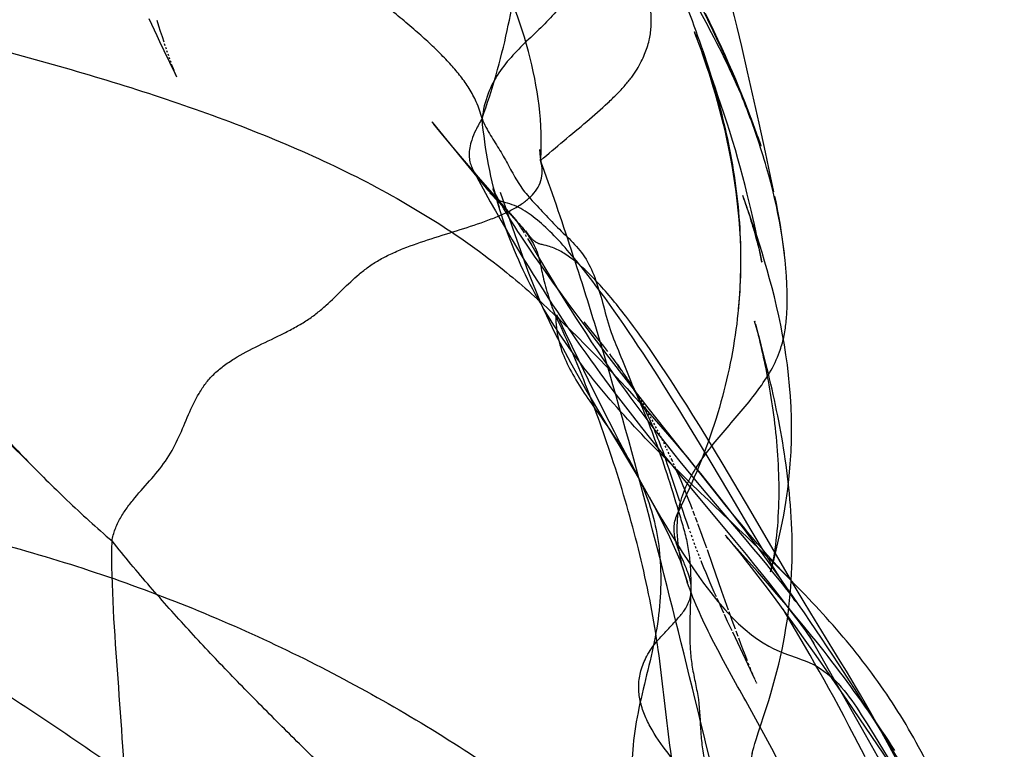
# Model space of a CAD drawing. Units: millimetres. Extents: x 0 to 420, y 0 to 297.
# Drawn here: x 174 to 176, y 126 to 128 of the extents above; entities that cross this region are included whole.
import ezdxf

# ---------------------------------------------------------------- set-up
doc = ezdxf.new("R2010")
doc.units = ezdxf.units.MM
doc.header["$LTSCALE"] = 23.1
doc.layers.add('DEFAULTSHADER_29', color=7, linetype='CONTINUOUS')

msp = doc.modelspace()

# ---------------------------------------------------------------- linework, layer by layer
at = {"layer": 'DEFAULTSHADER_29', "color": 6, "linetype": 'Continuous'}
for p, q in [((175.7445, 127.7302), (175.7562, 127.7082)), ((174.5845, 127.7162), (174.5899, 127.7043)), ((174.6056, 127.6998), (174.602, 127.7115)), ((175.7642, 127.7078), (175.7551, 127.7263)), ((175.7729, 127.6896), (175.7642, 127.7078)), ((174.5899, 127.7043), (174.5954, 127.6923)), ((174.5954, 127.6923), (174.601, 127.6802)), ((174.6091, 127.6884), (174.6056, 127.6998)), ((174.6127, 127.677), (174.6091, 127.6884)), ((175.7317, 127.6887), (175.7318, 127.6886)), ((175.7814, 127.6718), (175.7729, 127.6896)), ((175.8317, 127.6568), (175.822, 127.6977)), ((174.601, 127.6802), (174.6069, 127.6678)), ((174.6069, 127.6678), (174.616, 127.6488)), ((174.6163, 127.6659), (174.6127, 127.677)), ((175.7895, 127.6543), (175.7814, 127.6718)), ((174.6187, 127.6586), (174.6175, 127.6623)), ((174.6211, 127.6514), (174.6199, 127.655)), ((174.6236, 127.6442), (174.6223, 127.6478)), ((175.7973, 127.6371), (175.7895, 127.6543)), ((175.8438, 127.6039), (175.8317, 127.6568)), ((174.626, 127.6372), (174.6248, 127.6407)), ((174.6285, 127.6302), (174.6273, 127.6337)), ((174.631, 127.6233), (174.6297, 127.6267)), ((175.8048, 127.6203), (175.7973, 127.6371)), ((175.812, 127.6037), (175.8048, 127.6203)), ((175.819, 127.5875), (175.812, 127.6037)), ((175.8681, 127.4955), (175.8438, 127.6039)), ((175.8256, 127.5716), (175.819, 127.5875)), ((175.832, 127.556), (175.8256, 127.5716)), ((175.8381, 127.5407), (175.832, 127.556)), ((175.844, 127.5257), (175.8381, 127.5407)), ((175.8495, 127.5112), (175.844, 127.5257)), ((175.8546, 127.4974), (175.8495, 127.5112)), ((175.1804, 127.4973), (175.2419, 127.4219)), ((175.1967, 127.4778), (175.1838, 127.4933)), ((175.8814, 127.4345), (175.8681, 127.4955)), ((175.2171, 127.4535), (175.1967, 127.4778)), ((175.8681, 127.4584), (175.8613, 127.4784)), ((175.2403, 127.426), (175.2171, 127.4535)), ((175.8722, 127.4464), (175.8713, 127.4492)), ((175.2527, 127.4115), (175.2403, 127.426)), ((175.2419, 127.4219), (175.2906, 127.3626)), ((175.8923, 127.3838), (175.8814, 127.4345)), ((175.278, 127.3819), (175.2527, 127.4115)), ((175.2651, 127.3986), (175.2826, 127.3665)), ((175.3412, 127.3093), (175.278, 127.3819)), ((175.8993, 127.3509), (175.8923, 127.3838)), ((175.2826, 127.3665), (175.3027, 127.3302)), ((175.8332, 127.3439), (175.8426, 127.3177)), ((175.3759, 127.261), (175.3783, 127.2571)), ((175.3808, 127.2528), (175.3898, 127.2377)), ((175.8677, 127.2358), (175.8636, 127.2566)), ((175.3898, 127.2377), (175.4013, 127.2182)), ((175.8741, 127.2026), (175.8677, 127.2358)), ((175.4013, 127.2182), (175.4198, 127.1871)), ((175.8737, 127.2048), (175.874, 127.2033)), ((175.8742, 127.2023), (175.8742, 127.202)), ((175.4342, 127.161), (175.4186, 127.1829)), ((175.4198, 127.1871), (175.4348, 127.1621)), ((175.4502, 127.1389), (175.4342, 127.161)), ((175.4348, 127.1621), (175.445, 127.1453)), ((175.5334, 127.1419), (175.5235, 127.1552)), ((175.445, 127.1453), (175.4554, 127.1285)), ((175.4666, 127.1166), (175.4502, 127.1389)), ((175.4554, 127.1285), (175.4659, 127.1117)), ((175.5434, 127.1283), (175.5334, 127.1419)), ((175.5534, 127.1144), (175.5434, 127.1283)), ((175.4832, 127.0941), (175.4666, 127.1166)), ((175.5635, 127.1002), (175.5534, 127.1144)), ((175.482, 127.0863), (175.4929, 127.0694)), ((175.5002, 127.0714), (175.4832, 127.0941)), ((175.5735, 127.0859), (175.5635, 127.1002)), ((175.5836, 127.0713), (175.5735, 127.0859)), ((175.4929, 127.0694), (175.504, 127.0524)), ((175.5262, 127.037), (175.5002, 127.0714)), ((175.5319, 127.0376), (175.5003, 127.0773)), ((175.5937, 127.0565), (175.5836, 127.0713)), ((175.6041, 127.0672), (175.5959, 127.0782)), ((175.6123, 127.056), (175.6041, 127.0672)), ((175.8587, 127.079), (175.8592, 127.0769)), ((175.8673, 127.0475), (175.8588, 127.0786)), ((175.8604, 127.0726), (175.8631, 127.062)), ((175.504, 127.0524), (175.5152, 127.0353)), ((175.6039, 127.0415), (175.5937, 127.0565)), ((175.6207, 127.0445), (175.6123, 127.056)), ((175.629, 127.0327), (175.6207, 127.0445)), ((175.8722, 127.029), (175.8673, 127.0475)), ((175.5152, 127.0353), (175.5267, 127.0183)), ((175.5527, 127.0023), (175.5262, 127.037)), ((175.5413, 127.0257), (175.5319, 127.0376)), ((175.5499, 127.0146), (175.5413, 127.0257)), ((175.614, 127.0263), (175.6039, 127.0415)), ((175.6242, 127.0109), (175.614, 127.0263)), ((175.6375, 127.0207), (175.629, 127.0327)), ((175.8774, 127.0094), (175.8722, 127.029)), ((175.5267, 127.0183), (175.5383, 127.0012)), ((175.5889, 126.9554), (175.5527, 127.0023)), ((175.6394, 126.9875), (175.6242, 127.0109)), ((175.6459, 127.0084), (175.6375, 127.0207)), ((175.6545, 126.9959), (175.6459, 127.0084)), ((175.8826, 126.9889), (175.8774, 127.0094)), ((175.488, 126.9973), (175.5084, 126.9552)), ((175.5383, 127.0012), (175.55, 126.9842)), ((175.55, 126.9842), (175.5619, 126.9671)), ((175.5678, 126.9907), (175.574, 126.9805)), ((175.571, 126.9864), (175.577, 126.9763)), ((175.6548, 126.9637), (175.6394, 126.9875)), ((175.6631, 126.9831), (175.6545, 126.9959)), ((175.6718, 126.9701), (175.6631, 126.9831)), ((175.5619, 126.9671), (175.5739, 126.9502)), ((175.5952, 126.9513), (175.5861, 126.9631)), ((175.6701, 126.9395), (175.6548, 126.9637)), ((175.6805, 126.9569), (175.6718, 126.9701)), ((175.5084, 126.9552), (175.5297, 126.9121)), ((175.5739, 126.9502), (175.5861, 126.9332)), ((175.6351, 126.8963), (175.5889, 126.9554)), ((175.5893, 126.9584), (175.5976, 126.9476)), ((175.6892, 126.9434), (175.6805, 126.9569)), ((175.7024, 126.9229), (175.6892, 126.9434)), ((175.5861, 126.9332), (175.5984, 126.9163)), ((175.6135, 126.9224), (175.6113, 126.926)), ((175.6856, 126.915), (175.6701, 126.9395)), ((175.7158, 126.9019), (175.7024, 126.9229)), ((175.5297, 126.9121), (175.5517, 126.8683)), ((175.5822, 126.9043), (175.6016, 126.8791)), ((175.5984, 126.9163), (175.6109, 126.8995)), ((175.6109, 126.8995), (175.6235, 126.8827)), ((175.6178, 126.9154), (175.6157, 126.9189)), ((175.6219, 126.9084), (175.6199, 126.9119)), ((175.626, 126.9014), (175.624, 126.9049)), ((175.7011, 126.89), (175.6856, 126.915)), ((175.7291, 126.8806), (175.7158, 126.9019)), ((175.6016, 126.8791), (175.6209, 126.8545)), ((175.6235, 126.8827), (175.6362, 126.8659)), ((175.6299, 126.8945), (175.628, 126.898)), ((175.6338, 126.8876), (175.6319, 126.8911)), ((175.7104, 126.8006), (175.6351, 126.8963)), ((175.6376, 126.8808), (175.6358, 126.8842)), ((175.7219, 126.8562), (175.7011, 126.89)), ((175.7426, 126.8588), (175.7291, 126.8806)), ((175.6362, 126.8659), (175.6491, 126.8492)), ((175.6414, 126.8739), (175.6395, 126.8773)), ((175.6451, 126.8671), (175.6432, 126.8705)), ((175.6487, 126.8603), (175.6469, 126.8637)), ((175.7561, 126.8368), (175.7426, 126.8588)), ((175.6209, 126.8545), (175.64, 126.8306)), ((175.6491, 126.8492), (175.6621, 126.8326)), ((175.6522, 126.8535), (175.6505, 126.8569)), ((175.6557, 126.8467), (175.654, 126.8501)), ((175.6592, 126.8399), (175.6575, 126.8433)), ((175.6626, 126.8331), (175.6609, 126.8365)), ((175.7429, 126.8216), (175.7219, 126.8562)), ((175.7742, 126.807), (175.7561, 126.8368)), ((175.64, 126.8306), (175.6588, 126.8072)), ((175.6621, 126.8326), (175.6752, 126.816)), ((175.6659, 126.8263), (175.6642, 126.8297)), ((175.6692, 126.8195), (175.6676, 126.8229)), ((175.6724, 126.8128), (175.6708, 126.8161)), ((175.6752, 126.816), (175.6883, 126.7996)), ((175.7695, 126.7772), (175.7429, 126.8216)), ((175.6588, 126.8072), (175.6773, 126.7844)), ((175.6756, 126.806), (175.674, 126.8094)), ((175.6788, 126.7993), (175.6772, 126.8026)), ((175.6819, 126.7925), (175.6803, 126.7959)), ((175.6883, 126.7996), (175.7016, 126.7832)), ((175.7679, 126.7282), (175.7104, 126.8006)), ((175.7924, 126.7768), (175.7742, 126.807)), ((175.6704, 126.7908), (175.6744, 126.7792)), ((175.6744, 126.7792), (175.6783, 126.7679)), ((175.6773, 126.7844), (175.7047, 126.7511)), ((175.6895, 126.7757), (175.688, 126.7791)), ((175.7016, 126.7832), (175.7149, 126.7668)), ((175.8023, 126.722), (175.7695, 126.7772)), ((175.815, 126.7386), (175.7924, 126.7768)), ((175.6783, 126.7679), (175.682, 126.7567)), ((175.682, 126.7567), (175.6891, 126.7352)), ((175.6954, 126.7623), (175.691, 126.7723)), ((175.6997, 126.7522), (175.6954, 126.7623)), ((175.7149, 126.7668), (175.7283, 126.7506)), ((175.6891, 126.7352), (175.7007, 126.6998)), ((175.704, 126.7421), (175.6997, 126.7522)), ((175.7081, 126.7321), (175.704, 126.7421)), ((175.7047, 126.7511), (175.8165, 126.6166)), ((175.7283, 126.7506), (175.7485, 126.7264)), ((175.8505, 126.6782), (175.815, 126.7386)), ((175.7123, 126.722), (175.7081, 126.7321)), ((175.7163, 126.712), (175.7123, 126.722)), ((175.7485, 126.7264), (175.7756, 126.6943)), ((175.7968, 126.6922), (175.7679, 126.7282)), ((175.8516, 126.6384), (175.8023, 126.722)), ((175.7023, 126.695), (175.707, 126.6809)), ((175.7203, 126.702), (175.7163, 126.712)), ((175.7243, 126.6919), (175.7203, 126.702)), ((175.7282, 126.6818), (175.7243, 126.6919)), ((175.7756, 126.6943), (175.8365, 126.6225)), ((175.8159, 126.6687), (175.7968, 126.6922)), ((175.707, 126.6809), (175.7115, 126.6672)), ((175.7333, 126.6684), (175.7295, 126.6785)), ((175.9221, 126.5557), (175.8505, 126.6782)), ((175.7115, 126.6672), (175.7161, 126.654)), ((175.7161, 126.654), (175.7206, 126.6411)), ((175.7384, 126.6549), (175.7346, 126.665)), ((175.7459, 126.6347), (175.7396, 126.6516)), ((175.8351, 126.6454), (175.8159, 126.6687)), ((175.722, 126.6369), (175.7235, 126.6328)), ((175.7521, 126.6176), (175.7459, 126.6347)), ((175.8722, 126.6037), (175.8516, 126.6384)), ((175.725, 126.6286), (175.7265, 126.6246)), ((175.728, 126.6205), (175.7295, 126.6165)), ((175.7309, 126.6125), (175.7324, 126.6085)), ((175.7582, 126.6005), (175.7521, 126.6176)), ((175.8032, 126.6205), (175.7996, 126.6247)), ((175.8004, 126.6236), (175.8072, 126.6155)), ((175.8646, 126.5512), (175.8032, 126.6205)), ((175.8072, 126.6155), (175.8164, 126.6044)), ((175.8165, 126.6166), (175.8408, 126.5871)), ((175.8365, 126.6225), (175.8567, 126.5986)), ((175.7339, 126.6046), (175.7354, 126.6007)), ((175.7368, 126.5968), (175.7383, 126.593)), ((175.7398, 126.5892), (175.7412, 126.5854)), ((175.7704, 126.5659), (175.7594, 126.5971)), ((175.8164, 126.6044), (175.8271, 126.5912)), ((175.8271, 126.5912), (175.8389, 126.5763)), ((175.8567, 126.5986), (175.8701, 126.5826)), ((175.8869, 126.5792), (175.8722, 126.6037)), ((175.7427, 126.5817), (175.7442, 126.578)), ((175.8389, 126.5763), (175.8518, 126.5598)), ((175.8408, 126.5871), (175.8565, 126.5677)), ((175.8565, 126.5677), (175.8719, 126.5486)), ((175.8701, 126.5826), (175.8834, 126.5665)), ((175.8964, 126.5636), (175.8869, 126.5792)), ((175.8925, 126.5508), (175.8996, 126.5784)), ((175.7515, 126.5598), (175.7558, 126.5492)), ((175.7558, 126.5492), (175.7602, 126.5387)), ((175.79, 126.5097), (175.7704, 126.5659)), ((175.8518, 126.5598), (175.8657, 126.5419)), ((175.8857, 126.527), (175.8646, 126.5512)), ((175.8719, 126.5486), (175.887, 126.5296)), ((175.8834, 126.5665), (175.8967, 126.5502)), ((175.9056, 126.5487), (175.8964, 126.5636)), ((175.9146, 126.5343), (175.9056, 126.5487)), ((175.9441, 126.5184), (175.9221, 126.5557)), ((175.7602, 126.5387), (175.7645, 126.5285)), ((175.7645, 126.5285), (175.7689, 126.5184)), ((175.8657, 126.5419), (175.8802, 126.5228)), ((175.9057, 126.5038), (175.8857, 126.527)), ((175.887, 126.5296), (175.9019, 126.5108)), ((175.7689, 126.5184), (175.7732, 126.5085)), ((175.7732, 126.5085), (175.7775, 126.4988)), ((175.8039, 126.4701), (175.79, 126.5097)), ((175.8802, 126.5228), (175.8955, 126.5024)), ((175.9019, 126.5108), (175.9164, 126.492)), ((175.9609, 126.4903), (175.9441, 126.5184)), ((175.7789, 126.4956), (175.7832, 126.4861)), ((175.8955, 126.5024), (175.9112, 126.4811)), ((175.925, 126.4812), (175.9057, 126.5038)), ((175.9769, 126.4637), (175.9609, 126.4903)), ((175.8117, 126.4482), (175.8052, 126.4665)), ((175.9112, 126.4811), (175.9275, 126.4589)), ((175.9258, 126.46), (175.919, 126.4719)), ((175.9436, 126.4591), (175.925, 126.4812)), ((175.9924, 126.4384), (175.9769, 126.4637)), ((175.7944, 126.4616), (175.8013, 126.4468)), ((175.8013, 126.4468), (175.8106, 126.427)), ((175.8184, 126.4298), (175.8117, 126.4482)), ((175.9275, 126.4589), (175.9441, 126.4358)), ((175.9617, 126.4372), (175.9436, 126.4591)), ((175.8119, 126.4242), (175.8496, 126.345)), ((175.8239, 126.4148), (175.8198, 126.426)), ((175.9441, 126.4358), (175.9611, 126.412)), ((176.039, 126.363), (175.9924, 126.4384)), ((175.8296, 126.3995), (175.8253, 126.411)), ((175.9611, 126.412), (175.9875, 126.3746)), ((175.9746, 126.4146), (175.9807, 126.4041)), ((175.9807, 126.4041), (175.9974, 126.3748)), ((175.834, 126.3879), (175.8296, 126.3995)), ((175.8386, 126.3759), (175.834, 126.3879)), ((175.8436, 126.3633), (175.8386, 126.3759)), ((175.9875, 126.3746), (176.0148, 126.3355)), ((175.9974, 126.3748), (176.0911, 126.2082)), ((176.0521, 126.3415), (176.039, 126.363)), ((175.8472, 126.3542), (175.8454, 126.3588)), ((175.8511, 126.3444), (175.8491, 126.3494)), ((175.8496, 126.345), (175.856, 126.3313)), ((175.8552, 126.3345), (175.8532, 126.3394)), ((176.0614, 126.3261), (176.0521, 126.3415)), ((175.856, 126.3313), (175.8593, 126.3242)), ((175.8593, 126.3249), (175.8573, 126.3296)), ((175.8599, 126.323), (175.8605, 126.3218)), ((175.8619, 126.3187), (175.8609, 126.3212)), ((176.0148, 126.3355), (176.0527, 126.2805)), ((176.0712, 126.3096), (176.0614, 126.3261)), ((175.863, 126.3161), (175.8626, 126.3172)), ((175.8633, 126.3156), (175.8633, 126.3155)), ((176.0815, 126.2921), (176.0712, 126.3096)), ((176.0527, 126.2805), (176.2456, 125.998)), ((176.0923, 126.2734), (176.0815, 126.2921)), ((175.8663, 126.2115), (175.8836, 126.265)), ((176.1034, 126.2539), (176.0923, 126.2734)), ((176.1148, 126.2336), (176.1034, 126.2539)), ((176.0952, 126.2309), (176.1103, 126.2067)), ((176.1264, 126.2127), (176.1148, 126.2336)), ((176.091, 126.1609), (176.0689, 126.2041)), ((176.0911, 126.2082), (176.1538, 126.0973)), ((176.1103, 126.2067), (176.1707, 126.1085)), ((176.1382, 126.191), (176.1264, 126.2127)), ((176.1565, 126.1571), (176.1382, 126.191))]:
    msp.add_line(p, q, dxfattribs=at)
for points in [[(175.822, 127.6977), (175.8165, 127.7203), (175.8103, 127.7449), (175.8034, 127.7714), (175.7958, 127.7992), (175.7874, 127.8281), (175.7781, 127.8582), (175.768, 127.8889), (175.7572, 127.9195), (175.7454, 127.9505), (175.7327, 127.9816), (175.7189, 128.013), (175.704, 128.0447), (175.6878, 128.0765), (175.6703, 128.1086), (175.6514, 128.1411), (175.6312, 128.1736), (175.6099, 128.2059), (175.5872, 128.2383), (175.5637, 128.2702), (175.54, 128.3007), (175.5162, 128.3301), (175.4926, 128.3585), (175.4696, 128.3855)], [(175.7562, 127.7082), (175.7676, 127.6865), (175.7732, 127.6757), (175.7787, 127.6649), (175.7842, 127.6541), (175.7895, 127.6433), (175.7948, 127.6325), (175.8001, 127.6217), (175.8052, 127.6109), (175.8103, 127.6001), (175.8153, 127.5893), (175.8202, 127.5785), (175.825, 127.5677), (175.8297, 127.557), (175.8343, 127.5463), (175.8388, 127.5357), (175.8431, 127.5251), (175.8473, 127.5148), (175.8513, 127.5046), (175.8551, 127.4945), (175.8588, 127.4848), (175.8622, 127.4754)], [(175.7318, 127.6886), (175.7349, 127.6801), (175.738, 127.6717), (175.7416, 127.6618), (175.7453, 127.6514), (175.7493, 127.64), (175.7535, 127.6277), (175.7577, 127.6149), (175.7621, 127.6013), (175.7665, 127.5872), (175.771, 127.5726), (175.7754, 127.5575), (175.7799, 127.5419), (175.7842, 127.526), (175.7884, 127.5097), (175.7926, 127.4931), (175.7965, 127.4763), (175.8003, 127.4593), (175.804, 127.4421), (175.8075, 127.4245), (175.8107, 127.4066), (175.8138, 127.3884), (175.8167, 127.3699), (175.8193, 127.3511), (175.8216, 127.332), (175.8237, 127.3126), (175.8254, 127.2929), (175.8269, 127.273), (175.828, 127.2527), (175.8287, 127.2322), (175.8291, 127.2114), (175.829, 127.1904), (175.8286, 127.169), (175.8277, 127.1474), (175.8263, 127.1257), (175.8244, 127.1036)], [(175.8636, 127.2566), (175.861, 127.2689), (175.8582, 127.2824), (175.855, 127.2969), (175.8514, 127.3125), (175.8476, 127.329), (175.8434, 127.3461), (175.8389, 127.364), (175.8341, 127.3824), (175.8291, 127.4011), (175.8237, 127.4202), (175.8182, 127.4395), (175.8124, 127.4588), (175.8065, 127.4781), (175.8004, 127.4974), (175.7942, 127.5163), (175.788, 127.535), (175.7817, 127.5533), (175.7755, 127.5712), (175.7693, 127.5887), (175.7631, 127.6057), (175.7569, 127.6224), (175.7507, 127.6391), (175.745, 127.6541), (175.7331, 127.6852)], [(174.616, 127.6488), (174.6392, 127.601), (174.6427, 127.5934)], [(174.6433, 127.5921), (174.6422, 127.5948), (174.641, 127.5976), (174.6398, 127.6005), (174.6386, 127.6035), (174.6373, 127.6067), (174.6361, 127.6099), (174.6348, 127.6131), (174.6335, 127.6165), (174.6323, 127.6199)], [(175.1809, 127.4968), (175.1797, 127.4983), (175.1796, 127.4983)], [(175.8654, 127.4663), (175.8592, 127.4844), (175.8546, 127.4974)], [(175.8653, 127.467), (175.8702, 127.4524), (175.8716, 127.448)], [(175.4108, 127.407), (175.4085, 127.4238), (175.407, 127.4404)], [(175.4186, 127.1829), (175.4034, 127.2046), (175.3959, 127.2153), (175.3886, 127.226), (175.3814, 127.2365), (175.3744, 127.247), (175.3675, 127.2573), (175.3609, 127.2675), (175.3543, 127.2776), (175.348, 127.2876), (175.3418, 127.2974), (175.3359, 127.3071), (175.3302, 127.3166), (175.3247, 127.3261), (175.3197, 127.335), (175.3155, 127.3426), (175.3122, 127.3491), (175.3097, 127.354), (175.3084, 127.3569), (175.3081, 127.3575), (175.3087, 127.3561), (175.3098, 127.3532), (175.3115, 127.3484), (175.3137, 127.3421), (175.316, 127.3351), (175.3185, 127.3271), (175.3211, 127.3183)], [(175.5235, 127.1552), (175.5185, 127.1618), (175.5135, 127.1683), (175.5086, 127.1747), (175.5036, 127.181), (175.4987, 127.1873), (175.4938, 127.1934), (175.4889, 127.1995), (175.484, 127.2055), (175.4791, 127.2114), (175.4743, 127.2171), (175.4695, 127.2228), (175.4647, 127.2283), (175.46, 127.2336), (175.4553, 127.2388), (175.4507, 127.2439), (175.4461, 127.2489), (175.4416, 127.2537), (175.4371, 127.2584), (175.4326, 127.263), (175.4281, 127.2674), (175.4237, 127.2717), (175.4193, 127.2759), (175.4149, 127.28), (175.4105, 127.2839), (175.4061, 127.2877), (175.4017, 127.2914), (175.3974, 127.295), (175.393, 127.2984), (175.3887, 127.3016), (175.3844, 127.3047), (175.3801, 127.3077), (175.3757, 127.3105), (175.3714, 127.3131), (175.3671, 127.3155), (175.3629, 127.3177), (175.3586, 127.3198), (175.3538, 127.3219), (175.3486, 127.3239), (175.3435, 127.3256), (175.339, 127.3269), (175.335, 127.328), (175.3314, 127.3291), (175.3285, 127.33), (175.3263, 127.3308), (175.3244, 127.3315), (175.3226, 127.3323), (175.3211, 127.3331), (175.3196, 127.3338), (175.3182, 127.3347), (175.3169, 127.3355), (175.3155, 127.3364), (175.3142, 127.3374), (175.3127, 127.3384), (175.3113, 127.3396), (175.3098, 127.3409), (175.3083, 127.3423), (175.3068, 127.3437), (175.3052, 127.3453), (175.3037, 127.3469), (175.3021, 127.3486)], [(175.3231, 127.3499), (175.354, 127.261), (175.3816, 127.1836), (175.4092, 127.1161), (175.4386, 127.0534), (175.4711, 126.9913), (175.5057, 126.9303), (175.5415, 126.8701), (175.578, 126.8097), (175.6156, 126.7461), (175.651, 126.6824), (175.6799, 126.6248), (175.7018, 126.5744), (175.7174, 126.5283)], [(175.8331, 127.3442), (175.8356, 127.3372), (175.8373, 127.3322)], [(175.9215, 127.221), (175.9197, 127.2358), (175.9177, 127.2505), (175.9155, 127.2654), (175.9131, 127.2809), (175.9104, 127.2962), (175.9079, 127.31), (175.9054, 127.3225), (175.9031, 127.3335), (175.9014, 127.3415)], [(175.3027, 127.3302), (175.3137, 127.3106), (175.3253, 127.2902), (175.3372, 127.2697), (175.3487, 127.25), (175.3601, 127.2309), (175.3713, 127.2123), (175.3822, 127.1944), (175.3928, 127.1772), (175.4033, 127.1606), (175.4136, 127.1443), (175.4237, 127.1285), (175.4338, 127.1131), (175.4438, 127.0979), (175.4538, 127.083), (175.4637, 127.0683), (175.4736, 127.0537), (175.4835, 127.0394), (175.4934, 127.0252), (175.5033, 127.0111), (175.5133, 126.9972), (175.5232, 126.9835), (175.5331, 126.9699), (175.5429, 126.9564), (175.5528, 126.9432), (175.5626, 126.93), (175.5822, 126.9043)], [(175.839, 127.3274), (175.8425, 127.317), (175.8442, 127.3118), (175.8459, 127.3064), (175.8477, 127.301), (175.8494, 127.2955), (175.8511, 127.29), (175.8528, 127.2844), (175.8545, 127.2789), (175.8561, 127.2733), (175.8577, 127.2678), (175.8593, 127.2624), (175.8608, 127.2571), (175.8622, 127.2518), (175.8636, 127.2467), (175.8649, 127.2417), (175.8661, 127.2369), (175.8673, 127.2323), (175.8684, 127.2278), (175.8694, 127.2236), (175.8704, 127.2196), (175.8712, 127.2159), (175.872, 127.2125), (175.8726, 127.2095), (175.8732, 127.2069)], [(175.8996, 126.5784), (175.9041, 126.5966), (175.9092, 126.6182), (175.9147, 126.6434), (175.9199, 126.6699), (175.9244, 126.6968), (175.9284, 126.7249), (175.9316, 126.7524), (175.9338, 126.7782), (175.9354, 126.8033), (175.9362, 126.8277), (175.9365, 126.8516), (175.9362, 126.8749), (175.9354, 126.8978), (175.9341, 126.9204), (175.9323, 126.9427), (175.9302, 126.9647), (175.9276, 126.9864), (175.9246, 127.0077), (175.9213, 127.0288), (175.9177, 127.0495), (175.9137, 127.07), (175.9095, 127.0901), (175.9051, 127.11), (175.9004, 127.1296), (175.8955, 127.1489), (175.8904, 127.168), (175.8851, 127.1867), (175.8797, 127.2052), (175.8743, 127.2232), (175.8687, 127.2409), (175.8632, 127.258), (175.8577, 127.2745), (175.8522, 127.2905), (175.8471, 127.305), (175.8426, 127.3177)], [(175.3405, 127.3098), (175.3416, 127.3089), (175.3427, 127.3078), (175.3438, 127.3068), (175.3448, 127.3056), (175.3459, 127.3044), (175.347, 127.3032)], [(175.3672, 127.2791), (175.358, 127.2898), (175.3412, 127.3093)], [(175.3482, 127.3019), (175.3493, 127.3005), (175.3505, 127.2991), (175.3517, 127.2975), (175.3529, 127.2959), (175.3542, 127.2942), (175.3555, 127.2924), (175.3569, 127.2905), (175.3583, 127.2885), (175.3597, 127.2864), (175.3612, 127.2842), (175.3628, 127.2819), (175.3644, 127.2794), (175.3661, 127.2768), (175.3678, 127.274), (175.3697, 127.2711), (175.3716, 127.268), (175.3737, 127.2646)], [(175.5959, 127.0782), (175.5919, 127.0836), (175.5879, 127.0888), (175.5838, 127.0941), (175.5798, 127.0992), (175.5759, 127.1042), (175.5719, 127.1092), (175.568, 127.1141), (175.5641, 127.1189), (175.5602, 127.1237), (175.5563, 127.1283), (175.5525, 127.1329), (175.5486, 127.1373), (175.5448, 127.1417), (175.5411, 127.146), (175.5373, 127.1502), (175.5336, 127.1544), (175.5299, 127.1584), (175.5262, 127.1623), (175.5226, 127.1662), (175.519, 127.1699), (175.5154, 127.1735), (175.5119, 127.1771), (175.5084, 127.1805), (175.5049, 127.1839), (175.5014, 127.1871), (175.498, 127.1903), (175.4947, 127.1933), (175.4913, 127.1962), (175.488, 127.1991), (175.4848, 127.2018), (175.4816, 127.2044), (175.4785, 127.2069), (175.4754, 127.2092), (175.4724, 127.2115), (175.4694, 127.2137), (175.4664, 127.2158), (175.4635, 127.2178), (175.4605, 127.2197), (175.4576, 127.2215), (175.4546, 127.2233), (175.4517, 127.225), (175.4487, 127.2266), (175.4458, 127.2281), (175.4428, 127.2296), (175.4398, 127.231), (175.4368, 127.2323), (175.4337, 127.2335), (175.4306, 127.2346), (175.4275, 127.2357), (175.4241, 127.2367), (175.42, 127.2378), (175.4157, 127.2388), (175.4121, 127.2397), (175.4097, 127.2403), (175.4079, 127.2408), (175.4063, 127.2413), (175.405, 127.2417), (175.4039, 127.2422), (175.4028, 127.2426), (175.4019, 127.2431), (175.401, 127.2435), (175.4001, 127.244), (175.3993, 127.2444), (175.3986, 127.2449), (175.3978, 127.2455), (175.397, 127.246), (175.3962, 127.2466), (175.3954, 127.2473), (175.3946, 127.248), (175.3937, 127.2487), (175.3928, 127.2495), (175.3919, 127.2504), (175.391, 127.2513), (175.3901, 127.2522), (175.3891, 127.2533), (175.3881, 127.2544), (175.3871, 127.2556), (175.386, 127.2569), (175.3849, 127.2582), (175.3838, 127.2597), (175.3825, 127.2613), (175.3813, 127.263), (175.3799, 127.2648), (175.3786, 127.2667), (175.3771, 127.2688)], [(175.4659, 127.1117), (175.4712, 127.1032), (175.482, 127.0863)], [(175.451, 127.0793), (175.4482, 127.0825), (175.4457, 127.0861), (175.4435, 127.0896), (175.4424, 127.0916)], [(175.4426, 127.0913), (175.444, 127.0883), (175.4473, 127.0816)], [(175.4473, 127.0816), (175.4605, 127.0544), (175.488, 126.9973)], [(175.8631, 127.062), (175.8664, 127.049), (175.8681, 127.042), (175.8699, 127.0345), (175.8716, 127.0269), (175.8734, 127.0191), (175.8752, 127.0111), (175.877, 127.003), (175.8787, 126.9949), (175.8805, 126.9867), (175.8821, 126.9784), (175.8838, 126.97), (175.8854, 126.9615), (175.887, 126.953), (175.8886, 126.9444), (175.8901, 126.9356), (175.8916, 126.9268), (175.893, 126.918), (175.8944, 126.909), (175.8958, 126.9), (175.8971, 126.8909), (175.8984, 126.8817), (175.8996, 126.8724), (175.9007, 126.8631), (175.9018, 126.8537), (175.9028, 126.8443), (175.9038, 126.8347), (175.9047, 126.8252), (175.9055, 126.8155), (175.9063, 126.8058), (175.907, 126.7961), (175.9076, 126.7863), (175.9081, 126.7765), (175.9085, 126.7666), (175.9089, 126.7567), (175.9092, 126.7468), (175.9094, 126.7368), (175.9095, 126.7268), (175.9095, 126.7168), (175.9094, 126.7068), (175.9092, 126.6968), (175.9089, 126.6868), (175.9084, 126.6768), (175.9079, 126.6667), (175.9073, 126.6567), (175.9066, 126.6468), (175.9057, 126.6369), (175.9047, 126.627), (175.9037, 126.6173), (175.9025, 126.6077), (175.9012, 126.5982), (175.8998, 126.5889), (175.8983, 126.58), (175.8967, 126.5709), (175.895, 126.562), (175.8936, 126.5554), (175.8928, 126.5519)], [(175.5678, 126.9907), (175.5646, 126.9951), (175.5611, 126.9998), (175.5576, 127.0045), (175.5538, 127.0095)], [(175.5903, 126.9587), (175.5878, 126.9624), (175.5852, 126.9662), (175.5825, 126.9701), (175.5798, 126.974), (175.5769, 126.978), (175.574, 126.9821)], [(175.8836, 126.265), (175.8883, 126.2798), (175.8928, 126.2948), (175.8973, 126.31), (175.9015, 126.3254), (175.9056, 126.3408), (175.9094, 126.3562), (175.913, 126.3716), (175.9164, 126.3869), (175.9194, 126.4021), (175.9222, 126.4172), (175.9247, 126.4321), (175.927, 126.4469), (175.929, 126.4616), (175.9308, 126.4761), (175.9324, 126.4904), (175.9337, 126.5047), (175.9349, 126.5188), (175.9358, 126.5328), (175.9365, 126.5466), (175.9371, 126.5603), (175.9375, 126.5739), (175.9377, 126.5874), (175.9377, 126.6007), (175.9376, 126.6139), (175.9374, 126.627), (175.937, 126.64), (175.9365, 126.6529), (175.9358, 126.6656), (175.935, 126.6783), (175.9341, 126.6908), (175.9331, 126.7033), (175.932, 126.7156), (175.9308, 126.7279), (175.9295, 126.74), (175.928, 126.7521), (175.9265, 126.7641), (175.925, 126.776), (175.9233, 126.7878), (175.9215, 126.7995), (175.9197, 126.8112), (175.9178, 126.8227), (175.9159, 126.8343), (175.9138, 126.8457), (175.9117, 126.8571), (175.9096, 126.8684), (175.9074, 126.8796), (175.9051, 126.8908), (175.9028, 126.9019), (175.9004, 126.913), (175.898, 126.924), (175.8955, 126.9351), (175.893, 126.946), (175.8904, 126.9569), (175.8878, 126.9677), (175.8826, 126.9889)], [(175.5924, 126.9535), (175.5956, 126.9486), (175.5989, 126.9434), (175.6021, 126.9382), (175.6054, 126.9328), (175.6086, 126.9273), (175.6118, 126.9217), (175.6151, 126.916), (175.6182, 126.9103), (175.6214, 126.9044), (175.6245, 126.8985), (175.6275, 126.8926), (175.6305, 126.8867), (175.6334, 126.8807), (175.6363, 126.8747), (175.6391, 126.8687), (175.6418, 126.8626), (175.6445, 126.8566), (175.6472, 126.8505), (175.6497, 126.8445), (175.6522, 126.8384), (175.6547, 126.8324), (175.6571, 126.8263), (175.6594, 126.8203), (175.6617, 126.8143), (175.6639, 126.8084), (175.6661, 126.8025), (175.6683, 126.7966), (175.6704, 126.7908)], [(175.6023, 126.9404), (175.6, 126.944), (175.5976, 126.9476)], [(175.6091, 126.9295), (175.6069, 126.9331), (175.6046, 126.9367)], [(174.2413, 126.8677), (174.2564, 126.8538), (174.2715, 126.8398), (174.2867, 126.8255), (174.302, 126.8108), (174.3173, 126.7958), (174.3326, 126.7805)], [(175.5517, 126.8683), (175.563, 126.8461), (175.5747, 126.8236), (175.5865, 126.801), (175.5986, 126.7781), (175.6111, 126.755), (175.6238, 126.7318)], [(175.6865, 126.7824), (175.685, 126.7858), (175.6834, 126.7891)], [(175.6368, 126.7085), (175.6502, 126.685), (175.6638, 126.6617), (175.6778, 126.6384), (175.692, 126.6153), (175.7065, 126.5925), (175.7212, 126.5702), (175.7362, 126.5483), (175.7514, 126.5272), (175.7665, 126.5073), (175.7815, 126.4886), (175.7964, 126.4713), (175.8109, 126.4556), (175.825, 126.4416), (175.8387, 126.4291), (175.8519, 126.4183), (175.8646, 126.409), (175.8768, 126.401), (175.8885, 126.3943), (175.8995, 126.3886), (175.9102, 126.3838), (175.9204, 126.3797), (175.93, 126.376), (175.9482, 126.3696)], [(175.9391, 126.5289), (175.9276, 126.5408), (175.9165, 126.5525), (175.9056, 126.5643), (175.895, 126.576), (175.8846, 126.5876), (175.8744, 126.5992), (175.8644, 126.6107), (175.8545, 126.6223), (175.8448, 126.6338), (175.8351, 126.6454)], [(175.7975, 126.627), (175.7969, 126.6277), (175.798, 126.6264), (175.8004, 126.6236)], [(175.7456, 126.5743), (175.7471, 126.5706), (175.7515, 126.5598)], [(175.8967, 126.5502), (175.91, 126.5337), (175.9165, 126.5255), (175.9228, 126.5174), (175.9291, 126.5094), (175.9347, 126.5021), (175.9391, 126.4963), (175.9425, 126.4917), (175.9448, 126.4885), (175.9457, 126.4873), (175.9452, 126.4881), (175.9436, 126.4904), (175.9414, 126.4935), (175.9385, 126.4978), (175.935, 126.503), (175.9314, 126.5084), (175.9274, 126.5144), (175.9233, 126.5208), (175.919, 126.5275), (175.9146, 126.5343)], [(175.9164, 126.492), (175.9308, 126.4732), (175.938, 126.4637), (175.945, 126.4543), (175.9522, 126.4446), (175.9592, 126.435), (175.9656, 126.4262), (175.9714, 126.4181), (175.9764, 126.4109), (175.9801, 126.4056), (175.9822, 126.4026), (175.983, 126.4013), (175.9833, 126.4009), (175.983, 126.4014), (175.9821, 126.4027), (175.9811, 126.4044), (175.9798, 126.4064), (175.9783, 126.4087), (175.9768, 126.411), (175.9754, 126.4134), (175.974, 126.4157), (175.9734, 126.4167), (175.9736, 126.4163)], [(175.7846, 126.483), (175.786, 126.4799), (175.793, 126.4646)], [(176.0689, 126.2041), (176.0579, 126.2252), (176.0468, 126.2464), (176.0358, 126.267), (176.0252, 126.2866), (176.0149, 126.3053), (176.0048, 126.3235), (175.9948, 126.3413), (175.985, 126.3585), (175.9754, 126.3751), (175.9258, 126.46)], [(176.1536, 126.1745), (176.1468, 126.185), (176.1401, 126.1954), (176.1332, 126.2058), (176.1263, 126.2161), (176.1193, 126.2265), (176.1123, 126.2369), (176.1052, 126.2472), (176.098, 126.2576), (176.0908, 126.268), (176.0834, 126.2783), (176.076, 126.2887), (176.0685, 126.2991), (176.0609, 126.3095), (176.0532, 126.32), (176.0454, 126.3304), (176.0375, 126.341), (176.0295, 126.3515), (176.0214, 126.3621), (176.0132, 126.3727), (176.0049, 126.3834), (175.9965, 126.3941), (175.988, 126.4048), (175.9793, 126.4155), (175.9617, 126.4372)], [(175.9482, 126.3696), (175.9568, 126.3664), (175.9652, 126.3632), (175.9733, 126.3597), (175.9813, 126.356), (175.9891, 126.3518), (175.9969, 126.3471), (176.0047, 126.3419), (176.0124, 126.336), (176.02, 126.3296), (176.0273, 126.3228), (176.0343, 126.3155), (176.0411, 126.308), (176.0472, 126.3006), (176.0527, 126.2936), (176.058, 126.2866), (176.0631, 126.2795), (176.0679, 126.2726), (176.0728, 126.2655), (176.0779, 126.2578), (176.0831, 126.2499), (176.0887, 126.2411), (176.0952, 126.2309)], [(175.8623, 126.3178), (175.8626, 126.3171), (175.8629, 126.3165)], [(175.844, 126.054), (175.849, 126.1193), (175.8505, 126.1367), (175.8517, 126.1502), (175.8527, 126.1605), (175.8535, 126.1674), (175.8538, 126.1693), (175.8536, 126.1682), (175.8536, 126.1684), (175.8542, 126.171), (175.8552, 126.1748), (175.8568, 126.1806), (175.8593, 126.1893), (175.8626, 126.1999), (175.8663, 126.2115)]]:
    msp.add_lwpolyline(points, dxfattribs=at)
for points, knots in [([(174.9582, 129.005), (174.9569, 128.9957), (174.9531, 128.9769), (174.9433, 128.9485), (174.9263, 128.9189), (174.8997, 128.8879), (174.8633, 128.8549), (174.8175, 128.8186), (174.7676, 128.7752), (174.7118, 128.7292), (174.6554, 128.6721), (174.5965, 128.6026), (174.5249, 128.5288), (174.4457, 128.4478), (174.3529, 128.3627), (174.2462, 128.2697), (174.1382, 128.1589), (174.0309, 128.0432), (173.9504, 127.9173), (173.8795, 127.8053), (173.8146, 127.711), (173.7596, 127.6271), (173.7101, 127.5454), (173.6808, 127.489), (173.6671, 127.4589)], [0, 0, 0, 0, 0.013833, 0.028146, 0.044234, 0.063816, 0.088059, 0.116731, 0.149907, 0.185647, 0.223357, 0.268035, 0.319994, 0.374894, 0.435149, 0.505583, 0.583556, 0.663476, 0.737522, 0.803357, 0.859145, 0.906305, 0.951256, 1, 1, 1, 1]), ([(175.4086, 127.4171), (175.4137, 127.4938), (175.3913, 127.6564), (175.292, 127.8894), (175.189, 128.1469), (175.1654, 128.4455), (175.0401, 128.7192), (174.9732, 128.9092), (174.9582, 129.005)], [0, 0, 0, 0, 0.139171, 0.290175, 0.458655, 0.638292, 0.824525, 1, 1, 1, 1]), ([(175.2854, 127.5052), (175.2823, 127.5171), (175.2748, 127.5391), (175.2589, 127.5686), (175.2406, 127.5942), (175.22, 127.6185), (175.1968, 127.643), (175.1705, 127.6682), (175.1409, 127.6943), (175.1081, 127.7218), (175.0725, 127.7509), (175.034, 127.7823), (174.9924, 127.8172), (174.9466, 127.8568), (174.8945, 127.9031), (174.8338, 127.9559), (174.7651, 128.0101), (174.6943, 128.0594), (174.6286, 128.1027), (174.569, 128.1396), (174.5135, 128.1711), (174.4609, 128.1982), (174.4113, 128.2219), (174.3651, 128.2425), (174.3211, 128.261), (174.2793, 128.2778), (174.2394, 128.2932), (174.2025, 128.307), (174.1686, 128.3196), (174.1375, 128.3314), (174.1089, 128.3425), (174.0824, 128.3536), (174.0577, 128.3651), (174.0423, 128.3739), (174.0353, 128.3792)], [0, 0, 0, 0, 0.023861, 0.04457, 0.064397, 0.08462, 0.106096, 0.129482, 0.154899, 0.182385, 0.211944, 0.243789, 0.278412, 0.316685, 0.360739, 0.413012, 0.472095, 0.529626, 0.579547, 0.62404, 0.664864, 0.702861, 0.738239, 0.770995, 0.800574, 0.830354, 0.857923, 0.883242, 0.906426, 0.927713, 0.947424, 0.965808, 0.98318, 1, 1, 1, 1]), ([(175.4086, 127.4171), (175.4246, 127.431), (175.4571, 127.4583), (175.5048, 127.498), (175.5424, 127.5307), (175.5689, 127.5564), (175.5858, 127.5744), (175.5999, 127.5918), (175.6113, 127.6085), (175.6203, 127.6246), (175.6295, 127.6447), (175.6374, 127.6689), (175.6417, 127.6973), (175.6415, 127.7243), (175.6368, 127.7586), (175.6249, 127.8), (175.612, 127.8411), (175.605, 127.8752), (175.6001, 127.9013), (175.5947, 127.9277), (175.5867, 127.9634), (175.5762, 128.0085), (175.5618, 128.0627), (175.5503, 128.0985), (175.544, 128.1163)], [0, 0, 0, 0, 0.079234, 0.157798, 0.23126, 0.264749, 0.295432, 0.323055, 0.347998, 0.370767, 0.391832, 0.430241, 0.465222, 0.498238, 0.53035, 0.594066, 0.658267, 0.690766, 0.723711, 0.757146, 0.791064, 0.860045, 0.929531, 1, 1, 1, 1]), ([(173.8262, 127.7633), (173.9611, 127.7291), (174.1645, 127.6796), (174.4335, 127.6058), (174.6324, 127.5439), (174.8252, 127.4734), (175.009, 127.3917), (175.1811, 127.2965), (175.3059, 127.2082), (175.3897, 127.1367), (175.4236, 127.1053), (175.4404, 127.0894)], [0, 0, 0, 0, 0.2359, 0.354773, 0.472733, 0.588842, 0.702444, 0.813293, 0.921715, 0.960792, 1, 1, 1, 1]), ([(175.2854, 127.5052), (175.2806, 127.4972), (175.2725, 127.4826), (175.2615, 127.457), (175.2567, 127.434), (175.2593, 127.4144), (175.2645, 127.3992), (175.2745, 127.3833), (175.2871, 127.3666), (175.3071, 127.3432), (175.3339, 127.315), (175.3658, 127.2819), (175.3874, 127.2535), (175.3996, 127.2288), (175.4055, 127.2107), (175.409, 127.1931), (175.4125, 127.1758), (175.4176, 127.1566), (175.4234, 127.136), (175.4303, 127.1132), (175.4366, 127.0978), (175.4404, 127.0894)], [0, 0, 0, 0, 0.05838, 0.105487, 0.175261, 0.203155, 0.228774, 0.276378, 0.320207, 0.360931, 0.470313, 0.56513, 0.651193, 0.693798, 0.738277, 0.770371, 0.807042, 0.849828, 0.895295, 0.941756, 1, 1, 1, 1]), ([(176.3349, 125.7259), (176.3318, 125.7844), (176.3155, 125.9002), (176.2629, 126.0664), (176.1861, 126.2219), (176.0887, 126.3654), (175.9737, 126.4961), (175.849, 126.6186), (175.7214, 126.7389), (175.5972, 126.8626), (175.4833, 126.9959), (175.3865, 127.1449), (175.315, 127.3157), (175.2914, 127.4402), (175.2854, 127.5052)], [0, 0, 0, 0, 0.082857, 0.164458, 0.245786, 0.327277, 0.409126, 0.491664, 0.574583, 0.657304, 0.739604, 0.822266, 0.907659, 1, 1, 1, 1]), ([(175.2854, 127.5052), (175.2901, 127.4928), (175.3023, 127.47), (175.3232, 127.4386), (175.3411, 127.4063), (175.3584, 127.3736), (175.3806, 127.3422), (175.4099, 127.3127), (175.4389, 127.2796), (175.4728, 127.2491), (175.5037, 127.2142), (175.5244, 127.1686), (175.5396, 127.1165), (175.5528, 127.0618), (175.576, 127.0083), (175.5972, 126.9527), (175.6241, 126.8937), (175.6495, 126.8285), (175.6752, 126.756), (175.6904, 126.7047), (175.6987, 126.678)], [0, 0, 0, 0, 0.042287, 0.082203, 0.12112, 0.160383, 0.200534, 0.24363, 0.293308, 0.341498, 0.389465, 0.441391, 0.500109, 0.563257, 0.62123, 0.686511, 0.753871, 0.828625, 0.910554, 1, 1, 1, 1]), ([(174.5911, 123.9305), (174.5075, 124.062), (174.3592, 124.3338), (174.1853, 124.761), (174.0488, 125.1973), (173.9477, 125.5905), (173.8646, 125.9366), (173.7983, 126.2351), (173.7381, 126.5349), (173.6997, 126.7867), (173.68, 126.9891), (173.67, 127.1416), (173.6641, 127.2982), (173.6651, 127.4042), (173.6671, 127.4589)], [0, 0, 0, 0, 0.126967, 0.251388, 0.375119, 0.499073, 0.581976, 0.665027, 0.7481, 0.830985, 0.87236, 0.913703, 0.95547, 1, 1, 1, 1]), ([(173.6671, 127.4589), (173.7181, 127.4125), (173.8122, 127.3246), (173.9411, 127.197), (174.0516, 127.0819), (174.1487, 126.977), (174.2378, 126.88), (174.324, 126.7884), (174.4125, 126.7), (174.4745, 126.6436), (174.5068, 126.6157)], [0, 0, 0, 0, 0.173678, 0.324472, 0.456946, 0.575576, 0.684765, 0.788902, 0.892444, 1, 1, 1, 1]), ([(174.5068, 126.6157), (174.5082, 126.6241), (174.5127, 126.6407), (174.5239, 126.6641), (174.5382, 126.6859), (174.5603, 126.7138), (174.5904, 126.7468), (174.6243, 126.788), (174.6482, 126.8345), (174.6672, 126.8816), (174.6851, 126.9198), (174.7036, 126.9479), (174.7205, 126.9673), (174.7409, 126.9845), (174.7723, 127.0054), (174.8155, 127.0278), (174.8597, 127.0486), (174.8938, 127.0663), (174.9173, 127.0803), (174.9383, 127.0955), (174.9633, 127.1168), (174.9916, 127.1451), (175.0205, 127.173), (175.0463, 127.1933), (175.0683, 127.2075), (175.0929, 127.2202), (175.1296, 127.2358), (175.1787, 127.2526), (175.2386, 127.271), (175.2876, 127.287), (175.324, 127.3015), (175.3483, 127.3129), (175.3697, 127.3256), (175.3875, 127.3397), (175.4013, 127.3558), (175.4101, 127.3744), (175.413, 127.3954), (175.4106, 127.4098), (175.4086, 127.4171)], [0, 0, 0, 0, 0.020207, 0.040311, 0.060768, 0.081686, 0.124299, 0.166284, 0.206931, 0.24701, 0.286442, 0.3061, 0.326116, 0.346993, 0.36889, 0.414961, 0.461673, 0.484216, 0.505709, 0.526, 0.545426, 0.583007, 0.620571, 0.64003, 0.660452, 0.682246, 0.705354, 0.754358, 0.804695, 0.853245, 0.87592, 0.897105, 0.916598, 0.934363, 0.950651, 0.966159, 0.982097, 1, 1, 1, 1]), ([(175.8309, 125.8883), (175.7979, 126.0195), (175.735, 126.2779), (175.6399, 126.6622), (175.5352, 127.0418), (175.4536, 127.2919), (175.4086, 127.4171)], [0, 0, 0, 0, 0.255722, 0.502888, 0.748513, 1, 1, 1, 1]), ([(175.4404, 127.0894), (175.5232, 127.0108), (175.6802, 126.8434), (175.8917, 126.5723), (176.0824, 126.2881), (176.1987, 126.093), (176.2543, 125.9951)], [0, 0, 0, 0, 0.250235, 0.502117, 0.753199, 1, 1, 1, 1]), ([(173.5897, 126.7234), (173.5946, 126.7179), (173.6065, 126.7078), (173.6343, 126.6901), (173.6727, 126.6707), (173.7171, 126.6433), (173.7745, 126.6051), (173.8473, 126.5602), (173.9353, 126.5081), (174.0519, 126.4378), (174.1682, 126.3675), (174.3687, 126.2401), (174.5084, 126.1437), (174.6172, 126.0626)], [0, 0, 0, 0, 0.018158, 0.038017, 0.080764, 0.123605, 0.165915, 0.249886, 0.333484, 0.417021, 0.583908, 0.667009, 1, 1, 1, 1]), ([(173.5897, 126.7234), (173.7376, 126.713), (174.0316, 126.6742), (174.4595, 126.5636), (174.8645, 126.4006), (175.2397, 126.1915), (175.5808, 125.9423), (175.7847, 125.7511), (175.8794, 125.6506)], [0, 0, 0, 0, 0.172002, 0.342926, 0.511217, 0.676846, 0.839841, 1, 1, 1, 1]), ([(176.384, 125.1591), (176.3281, 125.288), (176.2085, 125.5417), (176.0739, 125.8143), (175.9939, 125.9832), (175.9532, 126.0673), (175.8993, 126.1711), (175.843, 126.2737), (175.7975, 126.3556), (175.7647, 126.4174), (175.7347, 126.4802), (175.7105, 126.5448), (175.6978, 126.6004), (175.6952, 126.6452), (175.6969, 126.6672), (175.6987, 126.678)], [0, 0, 0, 0, 0.251391, 0.502339, 0.544144, 0.58596, 0.669688, 0.75354, 0.795463, 0.837275, 0.878847, 0.919992, 0.960558, 0.980408, 1, 1, 1, 1]), ([(174.9808, 124.5057), (174.9546, 124.5407), (174.9047, 124.6125), (174.8373, 124.725), (174.7784, 124.8425), (174.7368, 124.9441), (174.7079, 125.0273), (174.6881, 125.0907), (174.6703, 125.155), (174.6543, 125.2201), (174.6399, 125.2858), (174.6226, 125.3744), (174.604, 125.4865), (174.5852, 125.6225), (174.5688, 125.7601), (174.554, 125.8994), (174.5359, 126.0881), (174.52, 126.327), (174.5051, 126.5191), (174.5068, 126.6157)], [0, 0, 0, 0, 0.059686, 0.119319, 0.179031, 0.238993, 0.269122, 0.299366, 0.32973, 0.360219, 0.390842, 0.421601, 0.483531, 0.546023, 0.609116, 0.672872, 0.737333, 0.868041, 1, 1, 1, 1]), ([(175.1657, 125.9252), (175.1604, 125.9306), (175.1483, 125.9428), (175.1292, 125.9622), (175.1083, 125.9833), (175.0869, 126.0048), (175.0654, 126.0262), (175.037, 126.0545), (175.0015, 126.0895), (174.9591, 126.1314), (174.9168, 126.173), (174.8748, 126.2146), (174.819, 126.2704), (174.7496, 126.3411), (174.6673, 126.4285), (174.5858, 126.5198), (174.533, 126.5831), (174.5068, 126.6157)], [0, 0, 0, 0, 0.024006, 0.053687, 0.085553, 0.117419, 0.149125, 0.180688, 0.24344, 0.305792, 0.367864, 0.429772, 0.491636, 0.615712, 0.741086, 0.868809, 1, 1, 1, 1])]:
    msp.add_open_spline(points, degree=3, knots=knots, dxfattribs=at)
at = {"layer": 'DEFAULTSHADER_29', "color": 7, "linetype": 'Continuous'}
for points, knots in [([(175.0956, 128.8432), (175.1216, 128.7779), (175.1696, 128.6643), (175.2425, 128.518), (175.2979, 128.4234), (175.3364, 128.363), (175.3684, 128.3139), (175.3978, 128.2671), (175.4226, 128.2191), (175.4457, 128.1652), (175.4637, 128.1031), (175.4779, 128.0316), (175.4858, 127.9785), (175.4914, 127.9317), (175.4942, 127.8944), (175.4943, 127.8634), (175.4922, 127.8394), (175.489, 127.8198), (175.4831, 127.7989), (175.4707, 127.7701), (175.449, 127.738), (175.4173, 127.7042), (175.3832, 127.6722), (175.3495, 127.6391), (175.3191, 127.6017), (175.2954, 127.557), (175.2874, 127.5231), (175.2854, 127.5052)], [0, 0, 0, 0, 0.140838, 0.246932, 0.327282, 0.360506, 0.390477, 0.44475, 0.471196, 0.498719, 0.561969, 0.600303, 0.644793, 0.669502, 0.694829, 0.719644, 0.731564, 0.743037, 0.759396, 0.775077, 0.805667, 0.836463, 0.867771, 0.899345, 0.931128, 0.963945, 1, 1, 1, 1]), ([(175.2854, 127.5052), (175.3068, 127.5658), (175.3413, 127.6856), (175.3683, 127.8656), (175.3706, 128.0393), (175.3504, 128.2074), (175.3104, 128.371), (175.2531, 128.531), (175.1808, 128.6888), (175.1251, 128.7917), (175.0956, 128.8432)], [0, 0, 0, 0, 0.137766, 0.266375, 0.389117, 0.508966, 0.628396, 0.749281, 0.872897, 1, 1, 1, 1]), ([(175.6987, 126.678), (175.7012, 126.6939), (175.7105, 126.7253), (175.7339, 126.7689), (175.7635, 126.81), (175.7965, 126.8495), (175.8306, 126.8887), (175.873, 126.9405), (175.906, 126.9924), (175.9205, 127.0443), (175.9254, 127.0759), (175.9274, 127.108), (175.9272, 127.2181), (175.9, 127.3627), (175.8413, 127.5331), (175.7695, 127.7007), (175.6862, 127.8593), (175.6023, 128.0099), (175.5626, 128.0816), (175.544, 128.1163)], [0, 0, 0, 0, 0.030406, 0.061268, 0.093146, 0.125839, 0.158752, 0.191181, 0.252708, 0.272645, 0.292697, 0.312981, 0.333464, 0.500734, 0.587098, 0.674209, 0.845061, 0.925441, 1, 1, 1, 1]), ([(175.544, 128.1163), (175.5734, 128.0575), (175.6304, 127.9417), (175.7075, 127.7677), (175.7702, 127.5944), (175.814, 127.4196), (175.8337, 127.2411), (175.8244, 127.057), (175.781, 126.8661), (175.7298, 126.7412), (175.6987, 126.678)], [0, 0, 0, 0, 0.130528, 0.256301, 0.377729, 0.495967, 0.61325, 0.733088, 0.860183, 1, 1, 1, 1]), ([(175.4404, 127.0894), (175.4402, 127.073), (175.444, 127.0402), (175.461, 126.9933), (175.4859, 126.9484), (175.5158, 126.9041), (175.5482, 126.8587), (175.5808, 126.8108), (175.611, 126.759), (175.636, 126.702), (175.6531, 126.639), (175.665, 126.5454), (175.6579, 126.4449), (175.6341, 126.3435), (175.6147, 126.2652), (175.6014, 126.1881), (175.5996, 126.1252), (175.6067, 126.0782), (175.6184, 126.0345), (175.6406, 125.9831), (175.6754, 125.9264), (175.7141, 125.8727), (175.7533, 125.8195), (175.8085, 125.7455), (175.8504, 125.6891), (175.8794, 125.6506)], [0, 0, 0, 0, 0.031052, 0.061986, 0.094173, 0.128036, 0.16346, 0.200154, 0.237945, 0.277017, 0.31798, 0.361255, 0.455632, 0.50698, 0.558888, 0.608801, 0.655313, 0.677343, 0.698854, 0.74109, 0.782981, 0.82486, 0.866656, 0.908455, 1, 1, 1, 1]), ([(175.8794, 125.6506), (175.8553, 125.6827), (175.8125, 125.7468), (175.7625, 125.8465), (175.7271, 125.9447), (175.7029, 126.0415), (175.6864, 126.1372), (175.6746, 126.2323), (175.664, 126.3271), (175.6472, 126.454), (175.6141, 126.6099), (175.5619, 126.7876), (175.5039, 126.9471), (175.4616, 127.0452), (175.4404, 127.0894)], [0, 0, 0, 0, 0.079291, 0.151878, 0.219932, 0.285177, 0.348848, 0.411766, 0.474485, 0.537478, 0.664745, 0.788995, 0.903202, 1, 1, 1, 1]), ([(175.8309, 125.8883), (175.8317, 125.8899), (175.8331, 125.8933), (175.835, 125.9014), (175.8358, 125.9131), (175.8348, 125.9284), (175.8292, 125.9593), (175.8134, 125.9939), (175.7897, 126.0302), (175.7614, 126.0677), (175.7224, 126.1131), (175.6766, 126.1671), (175.6436, 126.2141), (175.625, 126.2533), (175.6164, 126.2826), (175.6138, 126.3128), (175.6185, 126.3438), (175.6317, 126.3752), (175.6476, 126.398), (175.6612, 126.4137), (175.6724, 126.4258), (175.6866, 126.4406), (175.7001, 126.4555), (175.7095, 126.4676), (175.7161, 126.4777), (175.7215, 126.4892), (175.7259, 126.5061), (175.7253, 126.5276), (175.7179, 126.552), (175.7076, 126.5758), (175.6972, 126.5997), (175.6909, 126.6206), (175.6891, 126.6379), (175.6896, 126.6511), (175.6927, 126.6647), (175.6964, 126.6736), (175.6987, 126.678)], [0, 0, 0, 0, 0.005835, 0.012402, 0.027559, 0.044865, 0.063443, 0.132384, 0.169635, 0.208499, 0.289114, 0.369506, 0.445037, 0.48021, 0.513846, 0.546802, 0.580634, 0.617476, 0.65969, 0.673033, 0.686796, 0.71469, 0.741549, 0.754065, 0.76575, 0.781687, 0.796301, 0.823945, 0.852016, 0.881095, 0.910427, 0.93925, 0.953574, 0.968146, 0.983418, 1, 1, 1, 1]), ([(175.6987, 126.678), (175.7021, 126.6668), (175.7089, 126.6444), (175.7174, 126.6108), (175.7224, 126.5772), (175.7251, 126.5336), (175.7236, 126.4798), (175.7215, 126.4261), (175.7232, 126.3827), (175.7271, 126.3493), (175.7343, 126.3159), (175.7434, 126.2706), (175.7441, 126.2241), (175.7487, 126.1778), (175.7548, 126.1428), (175.764, 126.1084), (175.776, 126.0747), (175.788, 126.0474), (175.7981, 126.0258), (175.8084, 126.0044), (175.8208, 125.9782), (175.8309, 125.9517), (175.8356, 125.9309), (175.837, 125.916), (175.8357, 125.9016), (175.8329, 125.8926), (175.8309, 125.8883)], [0, 0, 0, 0, 0.043401, 0.086584, 0.128226, 0.168692, 0.248054, 0.327256, 0.367458, 0.408631, 0.451146, 0.494019, 0.579139, 0.622497, 0.666275, 0.710204, 0.754229, 0.798314, 0.820399, 0.842512, 0.886344, 0.927716, 0.946952, 0.965179, 0.982663, 1, 1, 1, 1])]:
    msp.add_open_spline(points, degree=3, knots=knots, dxfattribs=at)

doc.saveas('drawing.dxf')
